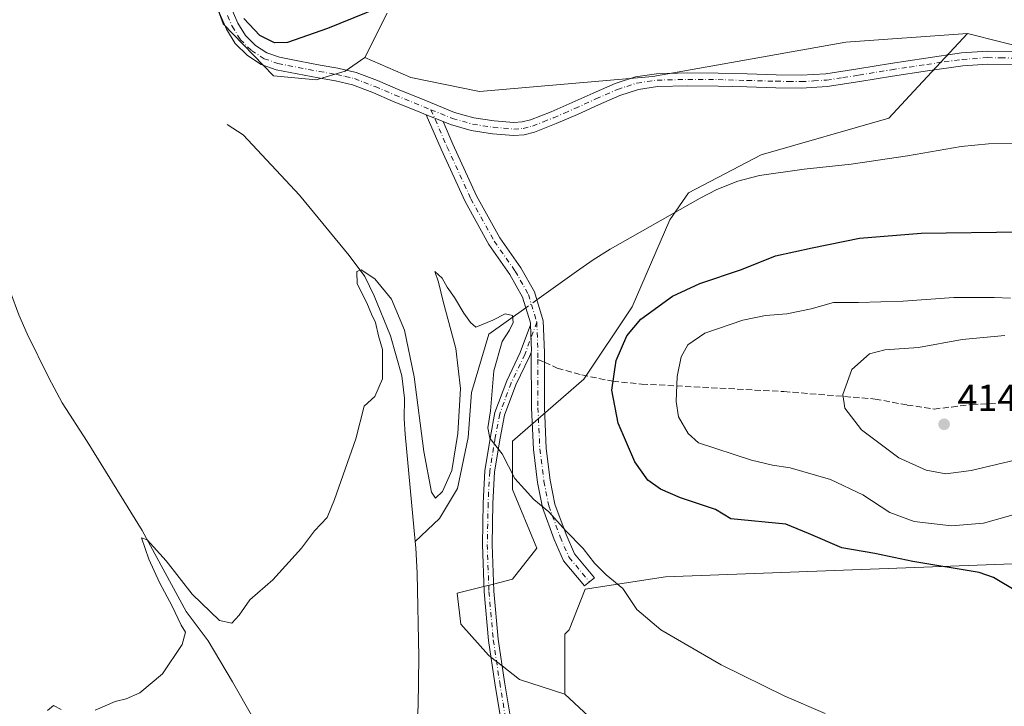
# Model space of a CAD drawing. Units: metres. Extents: x 547082 to 549668, y 4703156 to 4705477.
# Drawn here: x 547667 to 547928, y 4704759 to 4704941 of the extents above; entities that cross this region are included whole.
import ezdxf

# ---------------------------------------------------------------- set-up
doc = ezdxf.new("R2010")
doc.units = ezdxf.units.M
doc.header["$MEASUREMENT"] = 0
doc.linetypes.add('DGN Style 3', pattern=[2.307223458686699, 1.648016756204785, -0.6592067024819142])
doc.linetypes.add('DGN Style 4', pattern=[2.6384748266838614, 1.318413404963828, -0.6592067024819142, 0.001648016756204785, -0.6592067024819142])
for name, color, linetype, lineweight in [('Arbolado forestal CxS', 92, 'Continuous', 0), ('Camino Cxs', 7, 'Continuous', 0), ('Camino eje', 30, 'DGN Style 4', 13), ('Corriente natural lineal', 142, 'Continuous', 13), ('Corriente natural lineal oculto', 9, 'DGN Style 4', 13), ('Cultivos herbáceos CxS', 92, 'Continuous', 0), ('Cultivos leñosos CxS', 92, 'Continuous', 0), ('Curva de nivel maestra', 30, 'Continuous', 30), ('Curva de nivel normal', 30, 'Continuous', 0), ('Matorral CxS', 135, 'Continuous', 0), ('Pastizal CxS', 92, 'Continuous', 0), ('Punto de cota en terreno', 7, 'Continuous', 0), ('Rótulo de punto de cota en terreno', 7, 'Continuous', 0), ('Senda', 7, 'DGN Style 3', 0), ('Senda no paivmentada conexión', 7, 'DGN Style 3', 0)]:
    doc.layers.add(name, color=color, linetype=linetype, lineweight=lineweight)
doc.styles.add('Style-Arial', font='txt')

# ---------------------------------------------------------------- blocks, each defined once
blk = doc.blocks.new('5PATER')
at = {"layer": 'Arbolado forestal CxS', "linetype": 'Continuous', "lineweight": 0}
h = blk.add_hatch(color=51, dxfattribs=at)
edge = h.paths.add_edge_path()
edge.add_ellipse((0, 0), major_axis=(-0.1095731443231308, -0.1110710700762829), ratio=0.9994222409660322, start_angle=0, end_angle=360)

msp = doc.modelspace()

# ---------------------------------------------------------------- linework, layer by layer
at = {"layer": 'Camino Cxs', "color": 7, "linetype": 'Continuous', "lineweight": 0, "extrusion": (0.03681967392247942, -0.01495789020019342, 0.9992099744963525), "elevation": -49809.96111622201, "flags": 128}
msp.add_lwpolyline([(4565119.998281061, 1262329.438994355), (4565119.998281061, 1262334.297833404)], dxfattribs=at)
msp.add_lwpolyline([(4565119.998281061, 1262329.438994355), (4565119.998281061, 1262334.297833404)], dxfattribs=at)
at = {"layer": 'Camino Cxs', "color": 7, "linetype": 'Continuous', "lineweight": 0, "extrusion": (-0.02834875968170933, 0.03996237440962133, 0.9987989569758542), "elevation": 172883.3505201576, "flags": 128}
msp.add_lwpolyline([(-3168978.601456027, -3516174.237893088), (-3168974.896952228, -3516168.549715733), (-3168974.504498648, -3516168.141522166)], dxfattribs=at)
msp.add_lwpolyline([(-3168978.601456027, -3516174.237893088), (-3168974.896952228, -3516168.549715733), (-3168974.504498648, -3516168.141522166)], dxfattribs=at)
at = {"layer": 'Camino Cxs', "color": 7, "linetype": 'Continuous', "lineweight": 0}
for points in [[(547722.3701, 4704945.360099999, 400.3561999999947), (547724.6700999998, 4704940.0101, 400.2596999999951), (547726.6501000002, 4704936.800100001, 399.9872000000032), (547729.3400999998, 4704934.140100001, 399.8377999999939), (547732.3501000004, 4704932.1801, 399.554999999993), (547735.6901000004, 4704931.0001, 399.4416000000056), (547741.0100999996, 4704929.9801, 399.1429000000062), (547746.5201000003, 4704928.9101, 398.7981), (547751.1801000005, 4704928.140100001, 398.5806000000011), (547756.0500999996, 4704927.0001, 398.3837000000058), (547761.6901000004, 4704924.8101, 398.1630000000005), (547766.9901000002, 4704922.5601, 397.8669999999984), (547774.6300999997, 4704919.440099999, 397.3487000000023), (547782.1300999997, 4704916.390100001, 396.974000000002), (547787.2500999998, 4704914.940099999, 396.9089999999997), (547792.5900999998, 4704914.130100001, 396.8902999999991), (547797.8101000004, 4704913.700099999, 396.9149999999936), (547800.0601000004, 4704913.850099999, 396.9272999999957), (547802.2500999998, 4704914.390100001, 396.9418000000005), (547807.7500999998, 4704916.5701, 397.0053000000044), (547813.3300999999, 4704918.9801, 397.1095999999961), (547818.8800999997, 4704921.5101, 397.1239999999962), (547824.6700999998, 4704924.090100001, 397.1187000000064), (547830.0601000004, 4704925.840100001, 397.1355999999942), (547835.6601, 4704926.640100001, 397.2304000000004), (547843.9200999998, 4704926.860099999, 397.4159999999974), (547852.0301000001, 4704926.800100001, 397.5565999999963), (547859.7200999996, 4704926.5701, 397.6015000000043), (547867.3501000004, 4704926.360099999, 397.6374999999971), (547874.0201000003, 4704926.2601, 397.6889999999985), (547880.5500999996, 4704926.640100001, 397.6970000000001), (547889.0500999996, 4704927.960100001, 397.7495999999956), (547897.6901000004, 4704929.390100001, 397.7483999999968), (547907.0401, 4704930.790100001, 397.8368999999948), (547916.5000999998, 4704932.1501, 397.9426999999997), (547923.4101, 4704932.620100001, 397.9717999999993), (547930.3201000001, 4704932.5001, 397.9513000000007)], [(547722.3701, 4704945.360099999, 400.3561999999947), (547724.6700999998, 4704940.0101, 400.2596999999951), (547726.6501000002, 4704936.800100001, 399.9872000000032), (547729.3400999998, 4704934.140100001, 399.8377999999939), (547732.3501000004, 4704932.1801, 399.554999999993), (547735.6901000004, 4704931.0001, 399.4416000000056), (547741.0100999996, 4704929.9801, 399.1429000000062), (547746.5201000003, 4704928.9101, 398.7981), (547751.1801000005, 4704928.140100001, 398.5806000000011), (547756.0500999996, 4704927.0001, 398.3837000000058), (547761.6901000004, 4704924.8101, 398.1630000000005), (547766.9901000002, 4704922.5601, 397.8669999999984), (547774.6300999997, 4704919.440099999, 397.3487000000023), (547782.1300999997, 4704916.390100001, 396.974000000002), (547787.2500999998, 4704914.940099999, 396.9089999999997), (547792.5900999998, 4704914.130100001, 396.8902999999991), (547797.8101000004, 4704913.700099999, 396.9149999999936), (547800.0601000004, 4704913.850099999, 396.9272999999957), (547802.2500999998, 4704914.390100001, 396.9418000000005), (547807.7500999998, 4704916.5701, 397.0053000000044), (547813.3300999999, 4704918.9801, 397.1095999999961), (547818.8800999997, 4704921.5101, 397.1239999999962), (547824.6700999998, 4704924.090100001, 397.1187000000064), (547830.0601000004, 4704925.840100001, 397.1355999999942), (547835.6601, 4704926.640100001, 397.2304000000004), (547843.9200999998, 4704926.860099999, 397.4159999999974), (547852.0301000001, 4704926.800100001, 397.5565999999963), (547859.7200999996, 4704926.5701, 397.6015000000043), (547867.3501000004, 4704926.360099999, 397.6374999999971), (547874.0201000003, 4704926.2601, 397.6889999999985), (547880.5500999996, 4704926.640100001, 397.6970000000001), (547889.0500999996, 4704927.960100001, 397.7495999999956), (547897.6901000004, 4704929.390100001, 397.7483999999968), (547907.0401, 4704930.790100001, 397.8368999999948), (547916.5000999998, 4704932.1501, 397.9426999999997), (547923.4101, 4704932.620100001, 397.9717999999993), (547930.3201000001, 4704932.5001, 397.9513000000007)], [(547930.1601, 4704929.0801, 397.8852999999945), (547923.5000999998, 4704929.190099999, 397.7958999999973), (547916.8601000002, 4704928.7401, 397.7358999999997), (547907.5401, 4704927.4101, 397.6290000000009), (547898.2200999996, 4704926.0101, 397.630799999999), (547889.5900999998, 4704924.5801, 397.5782000000036), (547880.9101, 4704923.2401, 397.459600000002), (547874.1001000004, 4704922.8301, 397.5326999999961), (547867.2801000001, 4704922.940099999, 397.6030000000028), (547859.6201, 4704923.1501, 397.570200000002), (547851.9700999996, 4704923.380100001, 397.5268000000069), (547843.9600999998, 4704923.440099999, 397.3660999999993), (547835.9501, 4704923.2301, 397.1560000000027), (547830.8400999998, 4704922.5001, 397.0800000000018), (547825.9001000002, 4704920.890100001, 397.0537999999942), (547820.2901, 4704918.390100001, 397.0293999999994), (547814.7200999996, 4704915.850099999, 396.9900999999954), (547809.0601000004, 4704913.4001, 396.8773999999976), (547803.2901, 4704911.130100001, 396.851800000004), (547800.5900999998, 4704910.460100001, 396.8325000000041), (547797.7901, 4704910.270099999, 396.8472000000039), (547792.1901000004, 4704910.7301, 396.8175999999949), (547786.5301000001, 4704911.590100001, 396.8187000000034), (547781.0201000003, 4704913.1501, 396.8463999999949), (547779.0805000003, 4704913.938100001, 396.8913999999932), (547774.5824999996, 4704915.7653, 397.0844999999972), (547773.3400999998, 4704916.270099999, 397.1456000000035), (547765.6801000005, 4704919.4001, 397.5834000000032), (547760.4001000002, 4704921.640100001, 397.9348999999929), (547755.0401, 4704923.720100001, 398.2032000000036), (547750.5100999996, 4704924.790100001, 398.3907999999938), (547745.9200999998, 4704925.550100001, 398.5641000000033), (547734.8000999996, 4704927.690099999, 398.9492999999929), (547730.8300999999, 4704929.090100001, 399.0742999999929), (547727.1801000005, 4704931.470100001, 399.0837999999931), (547723.9600999998, 4704934.6501, 399.194399999993), (547721.6300999997, 4704938.4301, 399.3408999999957), (547719.1901000004, 4704944.120100001, 399.6757000000071)], [(547774.5824999996, 4704915.7654, 397.0844999999972), (547773.3400999998, 4704916.270099999, 397.1456000000035), (547765.6801000005, 4704919.4001, 397.5834000000032), (547760.4001000002, 4704921.640100001, 397.9348999999929), (547755.0401, 4704923.720100001, 398.2032000000036), (547750.5100999996, 4704924.790100001, 398.3907999999938), (547745.9200999998, 4704925.550100001, 398.5641000000033), (547734.8000999996, 4704927.690099999, 398.9492999999929), (547730.8300999999, 4704929.090100001, 399.0742999999929), (547727.1801000005, 4704931.470100001, 399.0837999999931), (547723.9600999998, 4704934.6501, 399.194399999993), (547721.6300999997, 4704938.4301, 399.3408999999957), (547719.1901000004, 4704944.120100001, 399.6757000000071)], [(547930.1601, 4704929.0801, 397.8852999999945), (547923.5000999998, 4704929.190099999, 397.7958999999973), (547916.8601000002, 4704928.7401, 397.7358999999997), (547907.5401, 4704927.4101, 397.6290000000009), (547898.2200999996, 4704926.0101, 397.630799999999), (547889.5900999998, 4704924.5801, 397.5782000000036), (547880.9101, 4704923.2401, 397.459600000002), (547874.1001000004, 4704922.8301, 397.5326999999961), (547867.2801000001, 4704922.940099999, 397.6030000000028), (547859.6201, 4704923.1501, 397.570200000002), (547851.9700999996, 4704923.380100001, 397.5268000000069), (547843.9600999998, 4704923.440099999, 397.3660999999993), (547835.9501, 4704923.2301, 397.1560000000027), (547830.8400999998, 4704922.5001, 397.0800000000018), (547825.9001000002, 4704920.890100001, 397.0537999999942), (547820.2901, 4704918.390100001, 397.0293999999994), (547814.7200999996, 4704915.850099999, 396.9900999999954), (547809.0601000004, 4704913.4001, 396.8773999999976), (547803.2901, 4704911.130100001, 396.851800000004), (547800.5900999998, 4704910.460100001, 396.8325000000041), (547797.7901, 4704910.270099999, 396.8472000000039), (547792.1901000004, 4704910.7301, 396.8175999999949), (547786.5301000001, 4704911.590100001, 396.8187000000034), (547781.0201000003, 4704913.1501, 396.8463999999949), (547779.0805000003, 4704913.938100001, 396.8913999999932)], [(547802.2429999998, 4704860.0241, 395.962400000004), (547802.2209000001, 4704860.589500001, 395.9392999999982), (547800.1195, 4704867.424100001, 395.9333999999944), (547796.7588999998, 4704873.381300001, 395.9095999999991), (547791.1971000005, 4704881.3267, 396.3065999999963), (547784.9323000005, 4704892.732100001, 396.5577000000048), (547778.5491000004, 4704906.615300001, 396.6677999999956), (547774.5824999996, 4704915.7654, 397.0844999999972)], [(547779.0805000003, 4704913.938100001, 396.8913999999932), (547781.6539000003, 4704908.001900001, 396.6774000000005), (547787.9707000004, 4704894.262499999, 396.551999999996), (547794.0883, 4704883.125299999, 396.3706999999995), (547799.6391000003, 4704875.195699999, 396.0310999999929), (547803.2637, 4704868.770300001, 396.1168999999936), (547805.6041000001, 4704861.0801, 396.2329000000027), (547805.9315, 4704852.731699999, 396.642200000002), (547805.9315, 4704838.1303, 397.1052999999956), (547806.4030999999, 4704827.2861, 396.8791999999958), (547807.4978999998, 4704818.839500001, 396.3390999999974), (547808.7319, 4704812.515699999, 395.9231), (547811.6831, 4704804.438899999, 395.4383999999991), (547813.9463000001, 4704799.308700001, 395.226800000004), (547819.1926999995, 4704792.9823, 395.0875999999989), (547816.5755000003, 4704790.811899999, 394.7467000000034), (547811.0267000003, 4704797.502900001, 394.8319000000047), (547808.5274999999, 4704803.1679, 394.9550000000018), (547805.4463000001, 4704811.601100001, 395.4141999999993), (547804.1401000004, 4704818.2949, 395.8871000000072), (547803.0125000002, 4704826.9933, 396.2906999999978), (547802.5314999997, 4704838.056500001, 396.5164999999979), (547802.4244999997, 4704852.6873, 396.2611000000034)], [(547795.7566999998, 4704746.877499999, 393.9174000000057), (547792.7871000003, 4704765.0131, 394.1434000000008), (547791.0869000005, 4704776.383500001, 394.1831999999995), (547789.9161, 4704789.263499999, 394.2005999999965), (547789.4902999997, 4704801.8233, 394.4278000000049), (547789.7028999999, 4704812.778700001, 394.9122999999963), (547790.1309000002, 4704821.3389, 395.3098000000027), (547791.6268999996, 4704830.4209, 395.5481), (547792.8141000001, 4704836.7885, 395.6964000000008), (547795.9426999995, 4704845.203700001, 395.9521999999997), (547799.5405000001, 4704852.7169, 396.204700000002), (547802.2429999998, 4704860.0241, 395.962400000004), (547802.5087000001, 4704853.246900001, 396.2410999999993), (547802.4244999997, 4704852.6873, 396.2611000000034), (547801.9375, 4704851.702299999, 396.2654999999941), (547798.3387000002, 4704844.187100001, 396.0345999999991), (547795.3290999997, 4704836.0921, 395.8015000000014), (547794.1879000004, 4704829.9713, 395.5718999999954), (547792.7203000002, 4704821.061699999, 395.1272000000026), (547792.3016999997, 4704812.6885, 394.8776000000071), (547792.0910999998, 4704801.8421, 394.3684000000067), (547792.5120999999, 4704789.4253, 394.1539000000048), (547793.6694999998, 4704776.693700001, 394.133799999996), (547795.3558999998, 4704765.4155, 394.132700000002), (547798.3130999999, 4704747.356100001, 393.9176000000007)], [(547847.8443, 4704617.363299999, 392.0663000000059), (547845.2836999996, 4704623.263699999, 392.1312999999937), (547841.7166999998, 4704630.188100001, 392.4523000000045), (547834.8701, 4704642.301100001, 392.7366000000038), (547825.3501000004, 4704656.898700001, 392.8674000000028), (547817.9159000004, 4704669.642700001, 392.9983000000066), (547813.4282999998, 4704677.870100001, 393.0853999999963), (547809.8799000002, 4704686.472300001, 393.104800000001), (547806.9974999996, 4704696.720699999, 393.1671999999962), (547803.1769000003, 4704711.6851, 393.4572000000044), (547795.7566999998, 4704746.877499999, 393.9174000000057), (547792.7871000003, 4704765.0131, 394.1434000000008), (547791.0869000005, 4704776.383500001, 394.1831999999995), (547789.9161, 4704789.263499999, 394.2005999999965), (547789.4902999997, 4704801.8233, 394.4278000000049), (547789.7028999999, 4704812.778700001, 394.9122999999963), (547790.1309000002, 4704821.3389, 395.3098000000027), (547791.6268999996, 4704830.4209, 395.5481), (547792.8141000001, 4704836.7885, 395.6964000000008), (547795.9426999995, 4704845.203700001, 395.9521999999997), (547799.5405000001, 4704852.7169, 396.204700000002), (547802.2429999998, 4704860.0241, 395.962400000004)], [(547802.4244999997, 4704852.6873, 396.2611000000034), (547801.9375, 4704851.702299999, 396.2654999999941), (547798.3387000002, 4704844.187100001, 396.0345999999991), (547795.3290999997, 4704836.0921, 395.8015000000014), (547794.1879000004, 4704829.9713, 395.5718999999954), (547792.7203000002, 4704821.061699999, 395.1272000000026), (547792.3016999997, 4704812.6885, 394.8776000000071), (547792.0910999998, 4704801.8421, 394.3684000000067), (547792.5120999999, 4704789.4253, 394.1539000000048), (547793.6694999998, 4704776.693700001, 394.133799999996), (547795.3558999998, 4704765.4155, 394.132700000002), (547798.3130999999, 4704747.356100001, 393.9176000000007), (547805.7094999999, 4704712.2751, 393.4943999999959), (547809.5088999998, 4704697.394300001, 393.1949000000022), (547812.3415000001, 4704687.322899999, 393.0712000000058), (547815.7780999999, 4704678.9915, 393.107999999993), (547820.1804999998, 4704670.920499999, 393.0439999999944), (547827.5630999999, 4704658.264699999, 392.8788000000059), (547837.0931000002, 4704643.652100001, 392.7090000000026), (547844.0049000002, 4704631.4235, 392.5142000000051), (547847.6344999997, 4704624.377699999, 392.2284999999974), (547849.9423000002, 4704619.059900001, 391.9995999999956)]]:
    msp.add_polyline3d(points, dxfattribs=at)
msp.add_polyline3d([(547779.0805000003, 4704913.938100001, 396.8913999999932), (547781.6539000003, 4704908.001900001, 396.6774000000005), (547787.9707000004, 4704894.262499999, 396.551999999996), (547794.0883, 4704883.125299999, 396.3706999999995), (547799.6391000003, 4704875.195699999, 396.0310999999929), (547803.2637, 4704868.770300001, 396.1168999999936), (547805.6041000001, 4704861.0801, 396.2329000000027), (547805.9315, 4704852.731699999, 396.642200000002), (547805.9315, 4704838.1303, 397.1052999999956), (547806.4030999999, 4704827.2861, 396.8791999999958), (547807.4978999998, 4704818.839500001, 396.3390999999974), (547808.7319, 4704812.515699999, 395.9231), (547811.6831, 4704804.438899999, 395.4383999999991), (547813.9463000001, 4704799.308700001, 395.226800000004), (547819.1926999995, 4704792.9823, 395.0875999999989), (547816.5755000003, 4704790.811899999, 394.7467000000034), (547811.0267000003, 4704797.502900001, 394.8319000000047), (547808.5274999999, 4704803.1679, 394.9550000000018), (547805.4463000001, 4704811.601100001, 395.4141999999993), (547804.1401000004, 4704818.2949, 395.8871000000072), (547803.0125000002, 4704826.9933, 396.2906999999978), (547802.5314999997, 4704838.056500001, 396.5164999999979), (547802.4244999997, 4704852.6873, 396.2611000000034), (547802.5087000001, 4704853.246900001, 396.2410999999993), (547802.2429999998, 4704860.0241, 395.962400000004), (547802.2209000001, 4704860.589500001, 395.9392999999982), (547800.1195, 4704867.424100001, 395.9333999999944), (547796.7588999998, 4704873.381300001, 395.9095999999991), (547791.1971000005, 4704881.3267, 396.3065999999963), (547784.9323000005, 4704892.732100001, 396.5577000000048), (547778.5491000004, 4704906.615300001, 396.6677999999956), (547774.5824999996, 4704915.7653, 397.0844999999972)], close=True, dxfattribs=at)
at = {"layer": 'Camino eje', "color": 30, "linetype": 'DGN Style 4', "lineweight": 13, "extrusion": (-0.3862971368508447, 0.02703613638578376, 0.921978074245895), "elevation": -84048.64441072679, "flags": 128}
msp.add_lwpolyline([(-4731626.126111443, 201132.8187131954), (-4731618.071827702, 201133.7752208079), (-4731616.265446407, 201133.9123443345)], dxfattribs=at)
at = {"layer": 'Camino eje', "color": 30, "linetype": 'DGN Style 4', "lineweight": 13}
for points in [[(547721.9301000005, 4704942.065099999, 399.7915000000066), (547723.1501000002, 4704939.220100001, 399.6797999999981), (547725.3051000005, 4704935.725099999, 399.5561000000016), (547728.2600999996, 4704932.8051, 399.3315000000002), (547731.5900999998, 4704930.6351, 399.301999999996), (547735.2451, 4704929.345100001, 399.1916000000056), (547740.6851000004, 4704928.300100001, 398.9268000000012), (547743.4401000004, 4704927.765100001, 398.7719999999972), (547746.2200999996, 4704927.2301, 398.6374999999971), (547750.8450999996, 4704926.465100001, 398.4692000000068), (547753.1101000002, 4704925.9301, 398.3839000000008), (547755.5450999998, 4704925.360099999, 398.2905000000028), (547761.0450999998, 4704923.225099999, 398.0513000000064), (547766.3350999998, 4704920.9801, 397.7216000000044), (547773.9851000002, 4704917.8551, 397.2351000000053), (547775.8601000002, 4704917.092499999, 397.1343999999954)], [(547775.8601000002, 4704917.092499999, 397.1343999999954), (547781.5751, 4704914.770099999, 396.914499999999), (547786.8901000004, 4704913.265100001, 396.8720999999932), (547792.3901000004, 4704912.4301, 396.886599999998), (547797.8000999996, 4704911.985099999, 396.911300000007), (547800.3251, 4704912.155099999, 396.9186000000045), (547802.7701000003, 4704912.7601, 396.937699999995), (547805.6551000001, 4704913.895099999, 396.9296000000031), (547808.4051000001, 4704914.985099999, 396.9517000000051), (547811.2351000002, 4704916.210100001, 397.0252999999939), (547814.0251000002, 4704917.415100001, 397.1122999999934), (547819.5850999998, 4704919.950099999, 397.082899999994), (547825.2851, 4704922.4901, 397.1261999999988), (547827.7550999997, 4704923.295100001, 397.1024999999936), (547830.4501, 4704924.170100001, 397.1107000000048), (547835.8051000005, 4704924.9351, 397.1929999999993), (547843.9401000004, 4704925.1501, 397.3910000000033), (547852.0000999998, 4704925.090100001, 397.5418000000063), (547859.6700999998, 4704924.860099999, 397.5859000000055), (547867.3151000004, 4704924.6501, 397.6202000000048), (547870.6501000002, 4704924.600099999, 397.6202999999951), (547874.0601000004, 4704924.545100001, 397.6111999999994), (547877.3251, 4704924.735099999, 397.6091000000015), (547880.7301000003, 4704924.940099999, 397.5788999999932), (547885.0701000001, 4704925.610099999, 397.6227000000072), (547889.3201000001, 4704926.270099999, 397.6778000000049), (547897.9550999999, 4704927.700099999, 397.6992999999929), (547902.6300999997, 4704928.4001, 397.6771000000008), (547907.2901, 4704929.100099999, 397.7315999999992), (547911.9501, 4704929.765100001, 397.7854999999981), (547916.6801000005, 4704930.4451, 397.8396999999969), (547923.4550999999, 4704930.905099999, 397.8871999999974), (547926.9101, 4704930.845100001, 397.883799999996), (547930.2401000002, 4704930.790100001, 397.9190999999992)], [(547775.8601000002, 4704917.092499999, 397.1343999999954), (547780.1014999999, 4704907.308499999, 396.6641999999993), (547786.4515000005, 4704893.497300001, 396.5473000000056), (547792.6426999997, 4704882.226100001, 396.3176999999997), (547798.1990999999, 4704874.2885, 395.9379999999946), (547801.6914999997, 4704868.097300001, 396.0697999999975), (547803.9140999997, 4704860.794700001, 396.0843000000023)], [(547803.9140999997, 4704860.794700001, 396.0843000000023), (547800.7390999999, 4704852.2095, 396.2372999999934), (547797.1407000005, 4704844.6953, 395.9643000000069), (547794.0714999996, 4704836.440300001, 395.7480999999971), (547792.9073000001, 4704830.1961, 395.5025000000023), (547791.4256999996, 4704821.200300001, 395.1996999999974), (547791.0022999998, 4704812.733700001, 394.8944999999949), (547790.7906999998, 4704801.832699999, 394.3981000000058), (547791.2141000004, 4704789.3443, 394.1774000000005), (547792.3781000003, 4704776.5385, 394.1432999999961), (547794.0714999996, 4704765.214299999, 394.138300000006), (547797.0349000003, 4704747.116900001, 393.9020000000019), (547804.4433000004, 4704711.9801, 393.475099999996), (547808.2533, 4704697.057499999, 393.1699999999983), (547811.1107000001, 4704686.897500001, 393.0871999999945), (547814.6032999996, 4704678.4309, 393.0948999999964), (547819.0482999999, 4704670.2817, 393.0194000000047), (547826.4565000003, 4704657.581700001, 392.8699999999953), (547835.9817000004, 4704642.976700001, 392.7185999999929), (547842.8607000001, 4704630.8057, 392.4787999999971), (547846.4590999996, 4704623.820699999, 392.1784999999945), (547848.8932999996, 4704618.2115, 392.0311999999976)], [(547804.2314999999, 4704850.887700001, 396.5078000000067), (547804.2314999999, 4704838.093499999, 396.8108000000066), (547804.7077000003, 4704827.139699999, 396.5837999999931), (547805.8191000001, 4704818.567100001, 396.1098000000056), (547807.0891000004, 4704812.058300001, 395.5966999999946), (547810.1052999999, 4704803.803300001, 395.1858000000066), (547812.4864999996, 4704798.405900001, 394.9492000000027), (547817.8841000004, 4704791.897100001, 394.8258999999962)]]:
    msp.add_polyline3d(points, dxfattribs=at)
at = {"layer": 'Corriente natural lineal', "color": 142, "linetype": 'Continuous', "lineweight": 13}
for points in [[(547641.1201, 4704952.3201, 398.7461000000039), (547652.4801000003, 4704913.200099999, 397.5388999999996), (547655.1601, 4704902.210100001, 397.5737999999984), (547656.9501, 4704893.220100001, 397.2678000000014), (547658.1001000004, 4704888.290100001, 397.2838000000047), (547659.4600999998, 4704883.420100001, 397.380799999999), (547664.3601000002, 4704868.7401, 397.2673000000068), (547666.5601000004, 4704862.7501, 396.8491999999969), (547668.8300999999, 4704857.710100001, 396.9980999999971), (547674.5800999999, 4704846.0001, 396.9174000000057), (547678.1101000002, 4704839.380100001, 396.5173999999971), (547684.6601, 4704829.120100001, 396.3760000000038), (547699.3101000004, 4704805.5001, 395.7363000000041), (547710.9501, 4704784.050100001, 395.0782000000036), (547716.8000999996, 4704776.2401, 394.5611999999965), (547723.2500999998, 4704765.4101, 394.2998999999982), (547728.5900999998, 4704755.950099999, 393.9268000000012), (547735.9001000002, 4704745.5701, 393.3220000000001), (547741.7301000003, 4704734.540100001, 393.1331999999966), (547749.7301000003, 4704720.2301, 393.1426999999967), (547754.6901000004, 4704710.4801, 392.9410000000062), (547760.0100999996, 4704701.790100001, 392.6977999999945), (547763.8439999997, 4704695.801000001, 392.0139000000054)], [(547721.8101000004, 4704913.1801, 397.2277000000031), (547726.0701000001, 4704910.460100001, 397.1684999999998), (547740.9749999996, 4704894.4473, 396.8261999999959), (547754.1513, 4704878.4135, 396.3254000000015), (547758.2788000006, 4704872.857200001, 395.8312000000006), (547760.8187999995, 4704867.7772, 395.4511999999959), (547765.1050000004, 4704857.140900001, 395.0981999999931), (547768.1045000004, 4704846.558900001, 395.0481), (547768.8101000004, 4704840.5801, 394.8567000000039), (547768.7701000003, 4704835.170100001, 394.6061000000045), (547769.0301000001, 4704831.090100001, 394.5129000000015), (547771.6524999999, 4704802.6216, 394.0712000000058)], [(547930.9801000003, 4704908.200099999, 397.5774999999995), (547923.7200999996, 4704908.0801, 397.5402000000031), (547916.4700999996, 4704907.340100001, 397.5491000000038), (547902.1700999998, 4704904.9101, 397.5290999999997), (547887.2701000003, 4704902.670100001, 397.3239999999932), (547874.8400999998, 4704901.370100001, 397.1797999999981), (547862.9801000003, 4704899.630100001, 396.9763999999996), (547857.2001, 4704898.1501, 396.9116000000067), (547851.6501000002, 4704895.9301, 396.8796000000002), (547847.2500999998, 4704893.620100001, 396.8956999999937), (547823.3800999997, 4704880.1601, 396.4312000000064), (547818.8601000002, 4704877.290100001, 396.3457999999956), (547814.4700999996, 4704874.220100001, 396.2404999999999), (547803.9047999998, 4704866.663799999, 395.7679999999964)], [(547800.9935, 4704864.581599999, 395.6585000000051), (547791.2070000004, 4704857.582400001, 395.5938000000024), (547786.6091, 4704842.0867, 395.2771999999969), (547785.6830000002, 4704830.180400001, 395.4446000000025), (547782.9049000005, 4704816.686600001, 395.210500000001), (547778.1424000004, 4704808.749100001, 394.6306999999942), (547771.6524999999, 4704802.6216, 394.0712000000058)], [(547771.6524999999, 4704802.6216, 394.0712000000058), (547771.8101000004, 4704800.9101, 394.0043000000005), (547772.1901000004, 4704794.2401, 393.828800000003), (547772.6201, 4704771.920100001, 393.663400000005), (547772.4600999998, 4704759.0101, 393.3267999999953), (547772.0000999998, 4704752.110099999, 393.3479999999981), (547771.1001000004, 4704745.2501, 393.328800000003), (547768.8501000004, 4704733.620100001, 393.216499999995), (547767.9200999998, 4704727.7601, 393.1203999999998), (547767.1501000002, 4704721.890100001, 393.1334000000061), (547765.9001000002, 4704709.140100001, 393.0160000000033), (547763.8439999997, 4704695.801000001, 392.0139000000054)]]:
    msp.add_polyline3d(points, dxfattribs=at)
at = {"layer": 'Corriente natural lineal oculto', "color": 9, "linetype": 'DGN Style 4', "lineweight": 13, "extrusion": (-0.02487180476223147, -0.01778864145890539, 0.9995323694422888), "elevation": -96922.47503567877, "flags": 128}
msp.add_lwpolyline([(-3508150.023199221, 3181092.429880532), (-3508150.023199221, 3181088.848928874)], dxfattribs=at)
at = {"layer": 'Cultivos herbáceos CxS', "color": 92, "linetype": 'Continuous', "lineweight": 0}
for points in [[(547936.3290999997, 4704932.7281, 397.9410000000062), (547918.1300999997, 4704937.2785, 397.8874999999971), (547885.8557000002, 4704935.005100001, 397.6535000000004), (547834.6694999998, 4704925.907299999, 397.1414999999979), (547788.7122999998, 4704921.909700001, 397.2161000000052), (547770.4741000002, 4704925.6273, 398.065499999997), (547758.3513000002, 4704930.977700001, 398.8386000000028), (547764.2176999999, 4704942.691099999, 400.3309000000008)], [(547764.2176999999, 4704942.691099999, 400.3309000000008), (547758.3513000002, 4704930.977700001, 398.8386000000028)], [(547918.1300999997, 4704937.2785, 397.8874999999971), (547936.3290999997, 4704932.7281, 397.9410000000062), (547963.4209000003, 4704923.769500001, 398.1739999999991), (548041.6557, 4704937.397500001, 398.7920000000013), (548066.6946999999, 4704940.809699999, 399.3470999999991), (548111.9020999996, 4704940.405099999, 400.5366999999969), (548103.7017000001, 4704932.431500001, 399.5173999999971), (548105.1524999999, 4704922.850500001, 399.8029999999999), (548099.7543000003, 4704909.3477, 399.4615000000049), (548075.4583000002, 4704890.4431, 398.9394000000029), (548011.3963000001, 4704897.819700001, 398.3401000000013), (547971.3953, 4704891.176300001, 398.3421999999992), (547972.1651, 4704886.598900001, 398.8294000000024), (547999.2494999999, 4704883.926700001, 399.0510000000068), (548023.2877000002, 4704867.137700001, 400.9615000000049), (548082.8114999998, 4704855.6897, 401.4795000000013), (548111.8075000001, 4704848.5557, 402.3616999999941), (548152.2565000001, 4704853.780900001, 401.7045999999973), (548153.6602999996, 4704853.2137, 401.7540000000009), (548184.2578999996, 4704840.8497, 403.153999999995), (548220.6212999999, 4704817.545499999, 403.9729999999981), (548232.0214999998, 4704817.521299999, 403.4054999999935), (548404.2185000004, 4704677.313100001, 415.6561999999976), (548420.4260999998, 4704673.568700001, 414.4397000000026)], [(547758.3513000002, 4704930.977700001, 398.8386000000028), (547770.4741000002, 4704925.6273, 398.065499999997), (547788.7122999998, 4704921.909700001, 397.2161000000052), (547834.6694999998, 4704925.907299999, 397.1414999999979), (547885.8557000002, 4704935.005100001, 397.6535000000004), (547918.1300999997, 4704937.2785, 397.8874999999971)]]:
    msp.add_polyline3d(points, dxfattribs=at)
at = {"layer": 'Cultivos leñosos CxS', "color": 92, "linetype": 'Continuous', "lineweight": 0}
for points in [[(548112.4190999996, 4704721.1227, 407.1147999999957), (548072.9956999999, 4704722.3237, 404.7666999999929), (548053.2707000002, 4704726.8507, 404.6640000000043), (548003.9193000002, 4704741.9055, 401.2627000000066), (548007.9691000005, 4704763.5109, 404.0439999999944), (548019.1039000005, 4704775.367500001, 405.9089999999997), (548015.1891000001, 4704785.4825, 406.7063000000053), (547974.0453000005, 4704805.323100001, 404.864499999996), (547959.0679000001, 4704805.842300001, 404.343200000003), (547944.3031000001, 4704797.191099999, 402.0338999999949), (547838.0129000006, 4704793.239700001, 396.8800999999949), (547816.7314999999, 4704789.9661, 394.5366000000067), (547812.4836999997, 4704779.169500001, 394.2366000000038), (547811.3465, 4704778.032299999, 394.2228999999934), (547811.3459000001, 4704762.111500001, 394.043399999995)], [(547934.4868999999, 4704660.860300001, 393.1999999999971), (547924.2248999998, 4704663.3705, 393.4643000000069), (547846.7478999998, 4704729.128900001, 393.4380999999994), (547811.3459000001, 4704762.111500001, 394.043399999995), (547811.3465, 4704778.032299999, 394.2228999999934), (547812.4836999997, 4704779.169500001, 394.2366000000038), (547816.7314999999, 4704789.9661, 394.5366000000067), (547838.0129000006, 4704793.239700001, 396.8800999999949), (547944.3031000001, 4704797.191099999, 402.0338999999949)], [(547811.3459000001, 4704762.111500001, 394.043399999995), (547846.7478999998, 4704729.128900001, 393.4380999999994), (547924.2248999998, 4704663.3705, 393.4643000000069), (547934.4868999999, 4704660.860300001, 393.1999999999971)]]:
    msp.add_polyline3d(points, dxfattribs=at)
at = {"layer": 'Curva de nivel maestra', "color": 30, "linetype": 'Continuous', "lineweight": 30, "elevation": 400.0000000000001, "flags": 128}
for points in [[(547772.1699999999, 4704948.3201), (547748.3799999999, 4704938.620100001), (547737.8600000005, 4704934.950099999), (547734.3499999996, 4704934.860099999), (547730.4600000001, 4704936.7601), (547726.2400000002, 4704941.300100001)], [(547931.3600000005, 4704789.2501), (547925, 4704793.040100001), (547921.1799999997, 4704794.380100001), (547903.5800000001, 4704797.300100001), (547893.5099999999, 4704799.4001), (547884.75, 4704800.9101), (547875.9199999999, 4704804.700099999), (547869.9800000004, 4704807.200099999), (547855.3200000003, 4704808.620100001), (547851.3200000003, 4704811.050100001), (547841.9800000004, 4704814.200099999), (547836.6799999997, 4704816.470100001), (547833.3700000001, 4704818.9001), (547829.9100000003, 4704823.700099999), (547825.4900000002, 4704833.950099999), (547823.7800000003, 4704842.700099999), (547824.9199999999, 4704850.5701), (547827.79, 4704857.170100001), (547831.5300000003, 4704861.5701), (547839.8600000005, 4704867.700099999), (547847.0999999996, 4704871.030099999), (547858.2100000001, 4704874.7301), (547867.2199999997, 4704878.370100001), (547876.9000000004, 4704880.440099999), (547889.4900000002, 4704883.040100001), (547905.8300000001, 4704884.380100001), (547932.3899999997, 4704884.7601)]]:
    msp.add_lwpolyline(points, dxfattribs=at)
at = {"layer": 'Curva de nivel normal', "color": 30, "linetype": 'Continuous', "lineweight": 0, "flags": 128}
for points, elevation in [([(547686.8300000001, 4704757.9101), (547692.1600000003, 4704760.1801), (547695.0300000003, 4704760.9001), (547698.6299999999, 4704762.5001), (547704.7000000002, 4704767.540100001), (547709.8600000005, 4704775.280099999), (547710.75, 4704778.590100001), (547709.5800000001, 4704780.460100001), (547707.25, 4704785.450099999), (547703.8700000001, 4704791.7401), (547701.0599999996, 4704797.9301), (547699.0999999996, 4704803.5601), (547700.6399999997, 4704803.040100001), (547705.6100000005, 4704797.4801), (547712.54, 4704788.670100001), (547719.7999999998, 4704781.690099999), (547723.04, 4704780.970100001), (547725.04, 4704783.0601), (547727.8700000001, 4704787.1501), (547733.9699999997, 4704792.4001), (547741.54, 4704800.870100001), (547744.9699999997, 4704805.4801), (547748.2999999998, 4704809.0001), (547750.2999999998, 4704813.710100001), (547755.9699999997, 4704829.840100001), (547758.1100000005, 4704838.530099999), (547760.9299999997, 4704841.030099999), (547763.0300000003, 4704845.7501), (547762.9600000001, 4704853.550100001), (547761.9800000004, 4704857.1501), (547761.1500000004, 4704860.6601), (547760.0899999999, 4704862.870100001), (547758.8600000005, 4704865.880100001), (547756.3200000003, 4704870.960100001), (547756.1900000004, 4704874.2301), (547757.3899999997, 4704874.640100001), (547760.9600000001, 4704872.2401), (547765.3499999996, 4704866.890100001), (547768.8300000001, 4704858.630100001), (547771.3799999999, 4704846.280099999), (547774, 4704826.460100001), (547775.9600000001, 4704815.700099999), (547777.0499999998, 4704814.0801), (547778.9500000002, 4704815.840100001), (547781.3799999999, 4704821.440099999), (547782.9600000001, 4704831.2301), (547783.6799999997, 4704843.140100001), (547782.4600000001, 4704853.8201), (547779.0899999999, 4704866.2601), (547777.8600000005, 4704871.4101), (547776.9100000003, 4704874.2401), (547778.8600000005, 4704872.4001), (547780.1799999997, 4704870.0601), (547782.0899999999, 4704867.3101), (547784.5899999999, 4704863.170100001), (547786.3600000005, 4704860.690099999), (547787.79, 4704859.4801), (547792.2800000003, 4704861.270099999), (547795.5099999999, 4704862.9801), (547797.5099999999, 4704862.4901), (547797.6699999999, 4704860.700099999), (547796.7199999997, 4704858.6801), (547794.7400000002, 4704855.610099999), (547792.5599999996, 4704847.8201), (547791.5999999996, 4704837.2601), (547790.8899999997, 4704832.7501), (547791.4699999997, 4704829.9901), (547794.7300000004, 4704825.850099999), (547798.1200000001, 4704819.350099999), (547800.6299999999, 4704816.450099999), (547803.1699999999, 4704813.7601), (547807.0899999999, 4704810.4801), (547811.5999999996, 4704805.4801), (547816.2199999997, 4704800.710100001), (547819.2199999997, 4704796.860099999), (547822.3200000003, 4704793.770099999), (547826.7199999997, 4704790.120100001), (547830.4199999999, 4704784.600099999), (547836.8200000003, 4704779.170100001), (547852.7800000003, 4704769.870100001), (547869.6900000004, 4704761.5801), (547880.3600000005, 4704757.040100001)], 395), ([(547929.5, 4704867.100099999), (547925.1500000004, 4704867.3201), (547914.4900000002, 4704867.350099999), (547901.0199999996, 4704866.340100001), (547889.2300000004, 4704866.020099999), (547882.5499999998, 4704866.0001), (547876.6500000004, 4704864.290100001), (547870.1900000004, 4704862.940099999), (547864.5199999996, 4704862.5601), (547858.5199999996, 4704861.3101), (547848.5, 4704857.840100001), (547843.9699999997, 4704854.7301), (547842.1699999999, 4704851.5601), (547841.0999999996, 4704846.3201), (547840.8600000005, 4704839.720100001), (547841.5199999996, 4704835.6601), (547844.0300000003, 4704831.270099999), (547846.8200000003, 4704828.8101), (547860.8200000003, 4704824.1601), (547866.3700000001, 4704822.8101), (547871.1200000001, 4704822.100099999), (547881.8200000003, 4704819.020099999), (547890.3300000001, 4704814.970100001), (547897.5099999999, 4704810.300100001), (547903.9900000002, 4704807.9001), (547913.8600000005, 4704806.800100001), (547922.3200000003, 4704807.5001), (547934.8600000005, 4704810.9901)], 405), ([(547927.9900000002, 4704857.2401), (547916.7000000002, 4704856.190099999), (547905.1500000004, 4704854.020099999), (547896.1500000004, 4704853.4101), (547892.1500000004, 4704852.370100001), (547887.4600000001, 4704848.2401), (547885.0599999996, 4704841.620100001), (547885.5599999996, 4704838.0001), (547890.0099999999, 4704832.200099999), (547899.8799999999, 4704824.780099999), (547907.1799999997, 4704821.550100001), (547912.3399999999, 4704820.550100001), (547919.0700000003, 4704821.420100001), (547932.5499999998, 4704824.630100001)], 410), ([(547674.1399999997, 4704757.7601), (547675.7800000003, 4704759.090100001), (547677.8200000003, 4704758.030099999)], 395)]:
    msp.add_lwpolyline(points, dxfattribs=dict(at, elevation=elevation))
at = {"layer": 'Matorral CxS', "color": 135, "linetype": 'Continuous', "lineweight": 0}
for points in [[(547918.1300999997, 4704937.2785, 397.8874999999971), (547936.3290999997, 4704932.7281, 397.9410000000062), (547963.4209000003, 4704923.769500001, 398.1739999999991), (548041.6557, 4704937.397500001, 398.7920000000013), (548066.6946999999, 4704940.809699999, 399.3470999999991), (548111.9020999996, 4704940.405099999, 400.5366999999969), (548103.7017000001, 4704932.431500001, 399.5173999999971), (548105.1524999999, 4704922.850500001, 399.8029999999999), (548099.7543000003, 4704909.3477, 399.4615000000049), (548075.4583000002, 4704890.4431, 398.9394000000029), (548011.3963000001, 4704897.819700001, 398.3401000000013), (547971.3953, 4704891.176300001, 398.3421999999992), (547972.1651, 4704886.598900001, 398.8294000000024), (547999.2494999999, 4704883.926700001, 399.0510000000068), (548023.2877000002, 4704867.137700001, 400.9615000000049), (548082.8114999998, 4704855.6897, 401.4795000000013), (548111.8075000001, 4704848.5557, 402.3616999999941), (548152.2565000001, 4704853.780900001, 401.7045999999973), (548153.6602999996, 4704853.2137, 401.7540000000009), (548184.2578999996, 4704840.8497, 403.153999999995), (548220.6212999999, 4704817.545499999, 403.9729999999981), (548232.0214999998, 4704817.521299999, 403.4054999999935), (548404.2185000004, 4704677.313100001, 415.6561999999976), (548420.4260999998, 4704673.568700001, 414.4397000000026)], [(547944.3031000001, 4704797.191099999, 402.0338999999949), (547838.0129000006, 4704793.239700001, 396.8800999999949), (547816.7314999999, 4704789.9661, 394.5366000000067), (547812.4836999997, 4704779.169500001, 394.2366000000038), (547811.3465, 4704778.032299999, 394.2228999999934), (547811.3459000001, 4704762.111500001, 394.043399999995), (547799.3173000002, 4704766.0547, 394.0749999999971), (547794.7264999999, 4704769.624600001, 394.0936999999976), (547791.7516000001, 4704771.937899999, 394.1137000000017), (547791.0790999997, 4704772.460899999, 394.1227999999974), (547783.7575000003, 4704780.6985, 394.1399999999995), (547782.8422999998, 4704788.935699999, 394.3948999999994), (547789.8677000003, 4704790.6919, 394.2157000000007), (547792.4473000001, 4704791.3367, 394.1401000000042), (547797.4868999999, 4704792.5965, 394.1619000000064), (547803.8941000003, 4704800.832699999, 394.4888000000064), (547797.4877000004, 4704816.393100001, 395.1505999999936), (547797.4883000003, 4704829.2061, 395.540599999993), (547816.3881999999, 4704845.6305, 398.4159999999974), (547829.2018999998, 4704864.850099999, 398.5534000000043), (547839.1555000005, 4704887.8815, 396.9125000000058), (547844.1688999999, 4704895.102499999, 396.8785999999964), (547863.3897000002, 4704905.1699, 397.0328000000009), (547897.2251000004, 4704914.8881, 397.4777000000031), (547903.9067000002, 4704922.044500001, 397.5185999999958), (547918.1300999997, 4704937.2785, 397.8874999999971), (547936.3290999997, 4704932.7281, 397.9410000000062)], [(547918.1300999997, 4704937.2785, 397.8874999999971), (547903.9067000002, 4704922.044500001, 397.5185999999958), (547897.2251000004, 4704914.8881, 397.4777000000031), (547863.3897000002, 4704905.1699, 397.0328000000009), (547844.1688999999, 4704895.102499999, 396.8785999999964), (547839.1555000005, 4704887.8815, 396.9125000000058), (547829.2018999998, 4704864.850099999, 398.5534000000043), (547816.3881999999, 4704845.6305, 398.4159999999974), (547797.4883000003, 4704829.2061, 395.540599999993), (547797.4877000004, 4704816.393100001, 395.1505999999936), (547803.8941000003, 4704800.832699999, 394.4888000000064), (547797.4868999999, 4704792.5965, 394.1619000000064), (547792.4473000001, 4704791.3367, 394.1401000000042), (547789.8677000003, 4704790.6919, 394.2157000000007), (547782.8422999998, 4704788.935699999, 394.3948999999994), (547783.7575000003, 4704780.6985, 394.1399999999995), (547791.0790999997, 4704772.460899999, 394.1227999999974), (547791.7516000001, 4704771.937899999, 394.1137000000017), (547794.7264999999, 4704769.624600001, 394.0936999999976), (547799.3173000002, 4704766.0547, 394.0749999999971), (547811.3459000001, 4704762.111500001, 394.043399999995)], [(548112.4190999996, 4704721.1227, 407.1147999999957), (548072.9956999999, 4704722.3237, 404.7666999999929), (548053.2707000002, 4704726.8507, 404.6640000000043), (548003.9193000002, 4704741.9055, 401.2627000000066), (548007.9691000005, 4704763.5109, 404.0439999999944), (548019.1039000005, 4704775.367500001, 405.9089999999997), (548015.1891000001, 4704785.4825, 406.7063000000053), (547974.0453000005, 4704805.323100001, 404.864499999996), (547959.0679000001, 4704805.842300001, 404.343200000003), (547944.3031000001, 4704797.191099999, 402.0338999999949), (547838.0129000006, 4704793.239700001, 396.8800999999949), (547816.7314999999, 4704789.9661, 394.5366000000067), (547812.4836999997, 4704779.169500001, 394.2366000000038), (547811.3465, 4704778.032299999, 394.2228999999934), (547811.3459000001, 4704762.111500001, 394.043399999995)]]:
    msp.add_polyline3d(points, dxfattribs=at)
at = {"layer": 'Pastizal CxS', "color": 92, "linetype": 'Continuous', "lineweight": 0}
for points in [[(547687.9907000001, 4705028.883500001, 400.482600000003), (547688.1857000003, 4705028.376700001, 400.5060999999987), (547688.2159000002, 4705028.298699999, 400.5096000000049), (547720.7270999998, 4704939.863299999, 399.3527000000031), (547734.0948999999, 4704926.113100001, 398.9137000000046), (547745.4471000005, 4704925.058700001, 398.6725000000006), (547753.1249000002, 4704927.333500001, 398.6466999999975), (547758.3513000002, 4704930.977700001, 398.8386000000028)], [(547688.2159000002, 4705028.298699999, 400.5096000000049), (547720.7270999998, 4704939.863299999, 399.3527000000031), (547734.0948999999, 4704926.113100001, 398.9137000000046), (547745.4471000005, 4704925.058700001, 398.6725000000006), (547753.1249000002, 4704927.333500001, 398.6466999999975), (547758.3513000002, 4704930.977700001, 398.8386000000028), (547770.4741000002, 4704925.6273, 398.065499999997), (547788.7122999998, 4704921.909700001, 397.2161000000052), (547834.6694999998, 4704925.907299999, 397.1414999999979), (547885.8557000002, 4704935.005100001, 397.6535000000004), (547918.1300999997, 4704937.2785, 397.8874999999971), (547903.9067000002, 4704922.044500001, 397.5185999999958), (547897.2251000004, 4704914.8881, 397.4777000000031), (547863.3897000002, 4704905.1699, 397.0328000000009), (547844.1688999999, 4704895.102499999, 396.8785999999964), (547839.1555000005, 4704887.8815, 396.9125000000058), (547829.2018999998, 4704864.850099999, 398.5534000000043), (547816.3881999999, 4704845.6305, 398.4159999999974), (547797.4883000003, 4704829.2061, 395.540599999993), (547797.4877000004, 4704816.393100001, 395.1505999999936), (547803.8941000003, 4704800.832699999, 394.4888000000064), (547797.4868999999, 4704792.5965, 394.1619000000064), (547792.4473000001, 4704791.3367, 394.1401000000042), (547789.8677000003, 4704790.6919, 394.2157000000007), (547782.8422999998, 4704788.935699999, 394.3948999999994), (547783.7575000003, 4704780.6985, 394.1399999999995), (547791.0790999997, 4704772.460899999, 394.1227999999974), (547791.7516000001, 4704771.937899999, 394.1137000000017), (547794.7264999999, 4704769.624600001, 394.0936999999976), (547799.3173000002, 4704766.0547, 394.0749999999971), (547811.3459000001, 4704762.111500001, 394.043399999995), (547846.7478999998, 4704729.128900001, 393.4380999999994)], [(547764.2176999999, 4704942.691099999, 400.3309000000008), (547758.3513000002, 4704930.977700001, 398.8386000000028), (547753.1249000002, 4704927.333500001, 398.6466999999975), (547745.4471000005, 4704925.058700001, 398.6725000000006), (547734.0948999999, 4704926.113100001, 398.9137000000046), (547720.7270999998, 4704939.863299999, 399.3527000000031), (547688.2159000002, 4705028.298699999, 400.5096000000049)], [(547764.2176999999, 4704942.691099999, 400.3309000000008), (547758.3513000002, 4704930.977700001, 398.8386000000028)], [(547758.3513000002, 4704930.977700001, 398.8386000000028), (547770.4741000002, 4704925.6273, 398.065499999997), (547788.7122999998, 4704921.909700001, 397.2161000000052), (547834.6694999998, 4704925.907299999, 397.1414999999979), (547885.8557000002, 4704935.005100001, 397.6535000000004), (547918.1300999997, 4704937.2785, 397.8874999999971)], [(547918.1300999997, 4704937.2785, 397.8874999999971), (547903.9067000002, 4704922.044500001, 397.5185999999958), (547897.2251000004, 4704914.8881, 397.4777000000031), (547863.3897000002, 4704905.1699, 397.0328000000009), (547844.1688999999, 4704895.102499999, 396.8785999999964), (547839.1555000005, 4704887.8815, 396.9125000000058), (547829.2018999998, 4704864.850099999, 398.5534000000043), (547816.3881999999, 4704845.6305, 398.4159999999974), (547797.4883000003, 4704829.2061, 395.540599999993), (547797.4877000004, 4704816.393100001, 395.1505999999936), (547803.8941000003, 4704800.832699999, 394.4888000000064), (547797.4868999999, 4704792.5965, 394.1619000000064), (547792.4473000001, 4704791.3367, 394.1401000000042), (547789.8677000003, 4704790.6919, 394.2157000000007), (547782.8422999998, 4704788.935699999, 394.3948999999994), (547783.7575000003, 4704780.6985, 394.1399999999995), (547791.0790999997, 4704772.460899999, 394.1227999999974), (547791.7516000001, 4704771.937899999, 394.1137000000017), (547794.7264999999, 4704769.624600001, 394.0936999999976), (547799.3173000002, 4704766.0547, 394.0749999999971), (547811.3459000001, 4704762.111500001, 394.043399999995)], [(547811.3459000001, 4704762.111500001, 394.043399999995), (547846.7478999998, 4704729.128900001, 393.4380999999994), (547924.2248999998, 4704663.3705, 393.4643000000069), (547934.4868999999, 4704660.860300001, 393.1999999999971)]]:
    msp.add_polyline3d(points, dxfattribs=at)
at = {"layer": 'Senda', "color": 7, "linetype": 'DGN Style 3', "lineweight": 0}
msp.add_polyline3d([(547805.9315, 4704850.124399999, 396.7546000000002), (547809.3583000004, 4704848.585899999, 397.3940000000002), (547815.8668999998, 4704846.760299999, 398.7560999999987), (547824.0427000001, 4704845.0933, 400.4844000000012), (547831.7154999999, 4704844.352499999, 402.3466000000044), (547869.4187000003, 4704842.368100001, 408.661500000002), (547893.6281000003, 4704840.3837, 412.5742999999929), (547902.0948999999, 4704838.7963, 413.9619999999995), (547909.2386999996, 4704837.7379, 414.4472999999998), (547913.8689000001, 4704838.267100001, 414.225900000005), (547919.2928999999, 4704838.928500001, 414.0123000000021), (547931.1990999999, 4704839.457699999, 413.1122000000032)], dxfattribs=at)
at = {"layer": 'Senda no paivmentada conexión', "color": 7, "linetype": 'DGN Style 3', "lineweight": 0, "extrusion": (-0.119773346740895, 0.05377823279115063, 0.9913436574106611), "elevation": 187799.2956134472, "flags": 128}
msp.add_lwpolyline([(-4516443.237137772, -1414985.307004562), (-4516443.237137771, -1414983.427234062)], dxfattribs=at)

# ---------------------------------------------------------------- block references
at = {"layer": 'Punto de cota en terreno', "color": 7, "linetype": 'Continuous', "lineweight": 0, "xscale": 10, "yscale": 10, "zscale": 10}
msp.add_blockref('5PATER', (547911.9100000003, 4704833.689999999, 414.6199999999953), dxfattribs=at)

# ---------------------------------------------------------------- texts
at = {"layer": 'Rótulo de punto de cota en terreno', "color": 7, "linetype": 'Continuous', "lineweight": 0, "style": 'Style-Arial'}
msp.add_text('414,62', height=7.000000000000002, dxfattribs=at).set_placement((547915.4378000004, 4704837.217800001))

doc.saveas('drawing.dxf')
